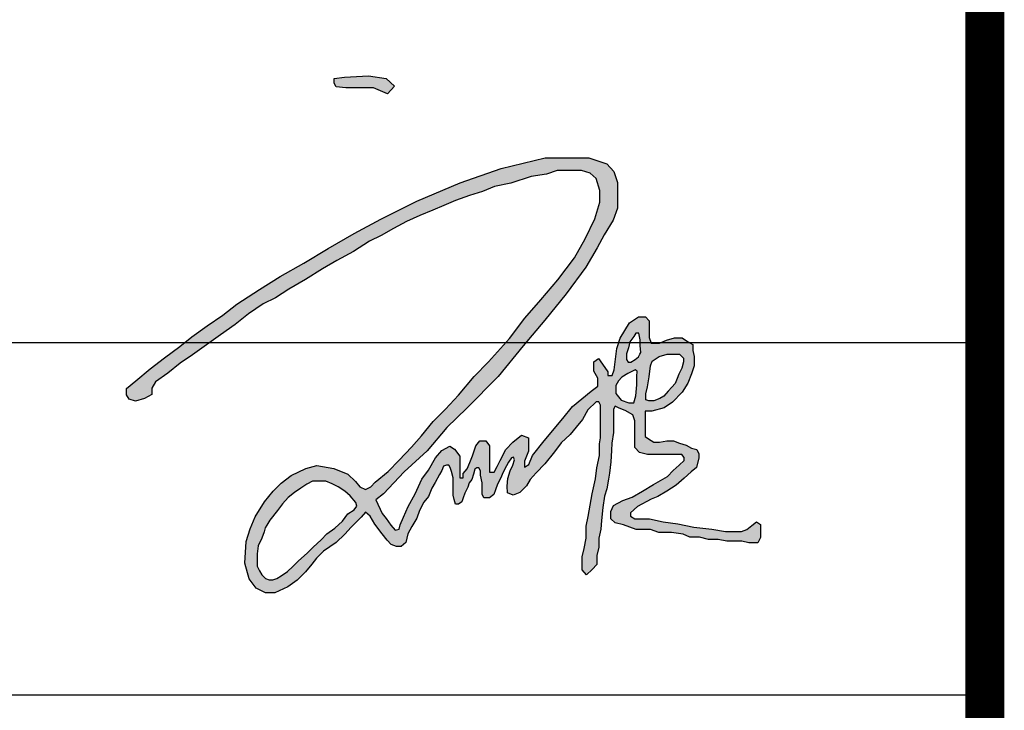
# Model space of a CAD drawing. Extents: x 4416588 to 5248888, y -620640 to -447387.
# Drawn here: x 4888722 to 4891238, y -523780 to -522016 of the extents above; entities that cross this region are included whole.
import ezdxf

# ---------------------------------------------------------------- set-up
doc = ezdxf.new("R2010")
doc.units = 0
doc.header["$LTSCALE"] = 1000
doc.header["$MEASUREMENT"] = 0
doc.layers.add('公用-图框', color=4, linetype='Continuous')

# ---------------------------------------------------------------- blocks, each defined once
blk = doc.blocks.new('A$C758307A1')
h = blk.add_hatch(color=256)
h.dxf.hatch_style = 1
h.paths.add_polyline_path([(446750681, 1077938562), (442278544, 1085398806), (442278544, 1095557247), (464347722, 1098457185), (515514807, 1101587887), (553191626, 1095906562), (570611656, 1078946479), (556070460, 1063119788), (525888999, 1075946148), (499824632, 1075946148), (467189283, 1075946148)])
h = blk.add_hatch(color=256)
h.dxf.hatch_style = 1
h.paths.add_polyline_path([(1095477280, 512342781), (1093889309, 527219567), (1093889309, 539319350), (1090911847, 553601066), (1084361431, 553601066), (1079994479, 546063496), (1072054585, 534955497), (1068680124, 522062278), (1064511678, 509169064), (1064511678, 497267635), (1067886139, 491713632), (1073841062, 491713632), (1083368940, 496870922), (1090117849, 503019990), (1093095310, 508375634)], flags=16)
h.paths.add_polyline_path([(488431961, 192474468), (476067318, 206992663), (464630014, 216877387), (450719781, 226144321), (438046025, 232322275), (424135792, 238191337), (409298208, 238191337), (396006214, 238191337), (384259797, 231395581), (370967802, 223364245), (357675808, 213788413), (344383814, 202976989), (332019158, 189694387), (321818331, 175485090), (305018327, 155062775), (298649426, 144075966), (295452210, 138914873), (292952433, 130300538), (287862325, 116671496), (280435155, 100258920), (278085501, 83073417), (278085501, 69566573), (278085501, 57429991), (283178643, 47446677), (287879994, 38833618), (295911472, 30807814), (303747060, 28263049), (311582649, 28263049), (320397696, 30807814), (329604508, 36484599), (342925016, 45880664), (353894843, 56646985), (365452337, 68000561), (385719701, 85139091), (397622491, 97659484), (414536981, 112996968), (426439771, 126143382), (443667475, 137724747), (459642271, 153062231), (471231834, 168399715), (484700772, 176850981), (490338927, 184676227)], flags=16)
h.paths.add_polyline_path([(1105478684, 411213812), (1106052348, 424398350), (1109111917, 438920450), (1112745132, 460512517), (1115804683, 483442146), (1119437916, 493951562), (1134199265, 503689508), (1151322244, 508883694), (1165081786, 508883694), (1177561812, 508581704), (1185796260, 500162006), (1185796260, 492507736), (1182157777, 478538702), (1176029806, 466291869), (1172391341, 456915391), (1167986854, 446199415), (1161092898, 438353794), (1153241462, 429551385), (1143858018, 419218120), (1135815067, 413860136), (1122793140, 409076213), (1111877709, 409076213)], flags=16)
h.paths.add_polyline_path([(1041919263, 425059895), (1052940427, 410860250), (1069836622, 404979428), (1080467931, 404979428), (1084264835, 419966037), (1086922662, 443489326), (1086922662, 460942093), (1087485282, 472463425), (1083204959, 474958420), (1077141189, 472582232), (1067272677, 467354620), (1054467165, 459256002), (1047242624, 451656869), (1041919263, 441967971), (1041919263, 432659028)], flags=16)
h.paths.add_polyline_path([(53927223, 422916359), (38626955, 414144027), (19313480, 408128713), (5518143, 412389559), (5, 422164449), (5, 435197627), (19815124, 451990380), (50640869, 477540836), (80764830, 500819407), (113298703, 524900691), (139004490, 545771140), (171940012, 568648354), (205011454, 591808921), (234819830, 615154908), (283280885, 646138893), (327215727, 673578944), (377538568, 702419789), (429558887, 733213153), (485145032, 765242695), (541738140, 795686355), (617952339, 834174686), (710479975, 873241858), (797794802, 903844474), (891625655, 926633657), (938329400, 926633657), (984577309, 926633657), (1022639726, 914073181), (1037373569, 897714393), (1045559041, 874403126), (1045559041, 848229068), (1045559041, 819192220), (1036555027, 793836100), (1017336053, 762788183), (1002149074, 734897720), (977932037, 693472173), (936475714, 636870926), (890641867, 580620385), (844843908, 526278085), (791132918, 461336178), (724459064, 393392504), (682186581, 352345389), (639876672, 302800259), (591009693, 257867562), (547314479, 210896982), (530960392, 198006837), (544643302, 169004018), (552935969, 158645867), (562887188, 144558789), (572423746, 133786311), (580296689, 136154482), (582898847, 145255277), (589897335, 161577138), (599877355, 184015529), (614847394, 211440236), (628985766, 242604665), (643124138, 261718852), (657678334, 287481448), (671400864, 303271430), (688450079, 312413001), (698430098, 306180109), (709657627, 291221179), (709657627, 269198313), (709657627, 253408339), (709657627, 245097819), (716726823, 245097819), (716726823, 254654916), (725459352, 264212006), (731281019, 277508833), (736686881, 292052238), (744171882, 313244052), (752072744, 323632193), (765379449, 323632193), (773280293, 313244052), (773280293, 302024853), (773280293, 284572769), (773280293, 268367262), (773280293, 257563596), (779071153, 257563596), (782977634, 257563596), (789228006, 269632580), (795999261, 282384296), (807701752, 305660255), (822298099, 321079227), (841064835, 336081474), (856078225, 330247264), (856078225, 319412314), (856078225, 302326422), (847320421, 280656515), (847320421, 267737913), (856678176, 273771357), (864774960, 292562828), (889057603, 323832069), (929059283, 371871259), (949821551, 397302900), (989336850, 430096331), (1003401965, 440379119), (1003401965, 457588970), (995420739, 472280306), (995420739, 492428428), (1005082211, 499144461), (1013378860, 487209165), (1024825235, 470601295), (1024825235, 463465506), (1034122446, 463465506), (1038331743, 475289431), (1043984827, 520438754), (1050844770, 542848791), (1070819697, 575599318), (1090372350, 588272702), (1105011334, 588272702), (1112961041, 579806861), (1112961041, 561536109), (1112961041, 543794942), (1117200882, 531879239), (1125945542, 531879239), (1134955219, 531879239), (1149529665, 538499072), (1166522198, 542988617), (1182952280, 542988617), (1194237579, 535525945), (1205508290, 529294720), (1205508290, 516150038), (1208990021, 503592205), (1208990021, 483940750), (1203143360, 466944889), (1194904881, 446762308), (1183211540, 427376415), (1162448615, 406067723), (1145124353, 394349236), (1118471661, 386892017), (1104345720, 386892017), (1104345720, 362464902), (1104345720, 346042071), (1104345720, 333488351), (1111609374, 328146338), (1123103213, 321468827), (1134597070, 321468827), (1150848669, 323819885), (1164793014, 323819885), (1177723046, 318829680), (1191468019, 315048942), (1202749286, 308655363), (1214535685, 305795073), (1218913490, 296372952), (1218913490, 287792082), (1213525591, 267261337), (1202201236, 257831373), (1187321573, 244194541), (1170033461, 229302845), (1150834475, 216603075), (1131094657, 205524558), (1117303821, 200120408), (1087829311, 184448360), (1073227246, 170667764), (1073227246, 163372153), (1082421124, 158238208), (1113805364, 158238208), (1142817268, 151235744), (1173928804, 147136323), (1208098935, 140361565), (1246608115, 135754729), (1275749432, 130898715), (1293971869, 130898715), (1309474545, 130898715), (1321169556, 135247108), (1331776639, 143943911), (1341295834, 151553609), (1350271066, 145846334), (1350271066, 136334213), (1350271066, 118125289), (1344015594, 106710745), (1325249195, 106710745), (1310018490, 110243820), (1298323499, 110243820), (1277925247, 110243820), (1259974765, 113776895), (1239032569, 113776895), (1219722207, 118940615), (1199595928, 118940615), (1185181158, 125191439), (1160159305, 128724514), (1133505581, 128724514), (1115555099, 135247108), (1085093708, 135247108), (1057896040, 145302785), (1040761493, 149379409), (1031242316, 157804425), (1031242316, 173295600), (1036681835, 186340796), (1056536142, 197211792), (1076934411, 204277942), (1098964533, 217051360), (1122354535, 231183660), (1152138123, 247880373), (1163897296, 260501225), (1176963042, 271816473), (1187415643, 282261314), (1187415643, 288520631), (1182303541, 294836626), (1163447009, 294836626), (1141836218, 294836626), (1120498992, 294836626), (1109283276, 294836626), (1092322918, 299106211), (1082474956, 309766908), (1082474956, 347611705), (1082474956, 366801699), (1078303179, 379686406), (1061842402, 388733120), (1048948127, 393667688), (1040717730, 398053969), (1037137337, 391335737), (1037137337, 378041553), (1037137337, 358230394), (1037137337, 342011107), (1033539023, 318688689), (1032823962, 303701695), (1031411068, 279325749), (1028640582, 255476140), (1026100716, 242393166), (1022440824, 221772232), (1017566175, 206426329), (1013942279, 182284899), (1011206957, 154134786), (1010033361, 135633533), (1005931878, 116587446), (1005931878, 97506790), (1001227369, 79532264), (1001227369, 60728141), (991818313, 49666889), (979641909, 38882171), (970545748, 49152122), (970545748, 77043485), (974660646, 95018010), (978534970, 116587446), (978534970, 142304844), (983239479, 162768157), (991773616, 211072756), (998430437, 243001788), (1001233369, 266364186), (1007446410, 292528258), (1007446410, 317805412), (1009434666, 330187324), (1009434666, 354648183), (1009434666, 383111740), (1009434666, 400011973), (1005743851, 406968739), (1000167812, 406968739), (982074077, 389832147), (970892017, 369719372), (957753089, 353238070), (944614161, 337315462), (925814649, 319408131), (911121476, 300812036), (890977009, 275314653), (872175509, 255632470), (859711158, 241378672), (851580681, 228211486), (837369070, 214267599), (823310424, 208367353), (811219990, 213424705), (810821716, 227577191), (812264510, 243776888), (817051351, 260096391), (822682947, 272195333), (826429338, 283520504), (823960438, 289335743), (820084624, 287690239), (813555763, 278762578), (808794310, 270656491), (801916667, 257087607), (796626156, 243518723), (790101205, 231712023), (786045135, 219552896), (782518141, 209684609), (772818887, 202283400), (760650715, 202283400), (757652758, 210741930), (757652758, 219905331), (757652758, 234707758), (753773053, 250743711), (753773053, 260083333), (749893348, 266427229), (746190007, 266427229), (741957591, 263431503), (739135999, 253210781), (735079929, 241756524), (730000528, 234461341), (726640167, 225094674), (720450039, 212723605), (716912825, 202650012), (713729335, 193813534), (707185484, 189395295), (700818485, 189395295), (697988718, 199115421), (695335803, 208305366), (695335803, 226155052), (695335803, 234284612), (695335803, 245418574), (691975442, 258496570), (689499398, 267333048), (686492760, 272281475), (681717506, 272281475), (674819932, 269807262), (671636441, 261147513), (666153760, 251957568), (657496532, 235165632), (650416199, 222996519), (643052662, 205167353), (633423441, 193564244), (624077404, 175735078), (618129941, 159320923), (607252704, 141209429), (598731715, 125883029), (594471230, 107434595), (584814109, 99203748), (575156987, 99203748), (563773981, 103363108), (555055571, 112216938), (544455031, 125771557), (529146831, 146361139), (518957578, 163242535), (508958751, 172092055), (499373321, 161261744), (478454254, 140300840), (464750006, 125237368), (446124627, 107166778), (419822535, 88929404), (404673675, 73921433), (394569821, 61215750), (381084294, 45365592), (363556704, 27563898), (343443101, 12920579), (315571399, 0), (296032452, 0), (275918849, 10336457), (260977310, 30435143), (252069860, 63454399), (254797288, 109825231), (263067530, 136453980), (274094507, 162164503), (293851181, 194302652), (312688925, 216799355), (329229390, 233786667), (350364432, 249855737), (382066994, 265006582), (405329513, 271220019), (441553020, 264917130), (471649156, 252671503), (487614382, 237434675), (496560551, 226188161), (508681173, 220420724), (520513210, 225899793), (529170794, 235992818), (557150553, 258972407), (580270851, 282941918), (607019564, 310845773), (628307945, 334893035), (652835861, 364952119), (679511822, 391330085), (707086520, 421204676), (740489504, 460843401), (770701666, 492426515), (815696815, 541603008), (848280058, 585325183), (882274818, 624182555), (918220184, 666631910), (953698725, 713746040), (976771904, 754213291), (996874333, 796724070), (1007733026, 831952247), (1007733026, 857214922), (999774057, 882477597), (987448645, 894045596), (968655902, 899327138), (943403139, 899327138), (917269472, 899327138), (894365795, 891698246), (861478481, 887003545), (818583564, 872606531), (783788038, 865558623), (757926493, 855221682), (730184111, 846764191), (700560894, 835487529), (675639786, 825150588), (652599495, 815283515), (624386914, 803536993), (596174333, 791320609), (568431952, 776285062), (542570407, 761249515), (517179080, 749033140), (483222702, 727215882), (447854843, 707895802), (417674275, 690460610), (381363279, 667841980), (345995420, 646637021), (317501773, 628777413), (291055577, 615564123), (259501198, 594481519), (231597921, 571797386), (199911146, 550058435), (170589057, 528319476), (140794031, 507053109), (114309547, 489567424), (87825082, 467828473), (62009030, 449832591), (53773621, 436165210)])
for points in [[(446750681, 1077938562), (442278544, 1085398806), (442278544, 1095557247), (464347722, 1098457185), (515514807, 1101587887), (553191626, 1095906562), (570611656, 1078946479), (556070460, 1063119788), (525888999, 1075946148), (499824632, 1075946148), (467189283, 1075946148), (446750681, 1077938562)], [(53927223, 422916359), (38626955, 414144027), (19313480, 408128713), (5518143, 412389559), (5, 422164449), (5, 435197627), (19815124, 451990380), (50640869, 477540836), (80764830, 500819407), (113298703, 524900691), (139004490, 545771140), (171940012, 568648354), (205011454, 591808921), (234819830, 615154908), (283280885, 646138893), (327215727, 673578944), (377538568, 702419789), (429558887, 733213153), (485145032, 765242695), (541738140, 795686355), (617952339, 834174686), (710479975, 873241858), (797794802, 903844474), (891625655, 926633657), (938329400, 926633657), (984577309, 926633657), (1022639726, 914073181), (1037373569, 897714393), (1045559041, 874403126), (1045559041, 848229068), (1045559041, 819192220), (1036555027, 793836100), (1017336053, 762788183), (1002149074, 734897720), (977932037, 693472173), (936475714, 636870926), (890641867, 580620385), (844843908, 526278085), (791132918, 461336178), (724459064, 393392504), (682186581, 352345389), (639876672, 302800259), (591009693, 257867562), (547314479, 210896982), (530960392, 198006837), (544643302, 169004018), (552935969, 158645867), (562887188, 144558789), (572423746, 133786311), (580296689, 136154482), (582898847, 145255277), (589897335, 161577138), (599877355, 184015529), (614847394, 211440236), (628985766, 242604665), (643124138, 261718852), (657678334, 287481448), (671400864, 303271430), (688450079, 312413001), (698430098, 306180109), (709657627, 291221179), (709657627, 269198313), (709657627, 253408339), (709657627, 245097819), (716726823, 245097819), (716726823, 254654916), (725459352, 264212006), (731281019, 277508833), (736686881, 292052238), (744171882, 313244052), (752072744, 323632193), (765379449, 323632193), (773280293, 313244052), (773280293, 302024853), (773280293, 284572769), (773280293, 268367262), (773280293, 257563596), (779071153, 257563596), (782977634, 257563596), (789228006, 269632580), (795999261, 282384296), (807701752, 305660255), (822298099, 321079227), (841064835, 336081474), (856078225, 330247264), (856078225, 319412314), (856078225, 302326422), (847320421, 280656515), (847320421, 267737913), (856678176, 273771357), (864774960, 292562828), (889057603, 323832069), (929059283, 371871259), (949821551, 397302900), (989336850, 430096331), (1003401965, 440379119), (1003401965, 457588970), (995420739, 472280306), (995420739, 492428428), (1005082211, 499144461), (1013378860, 487209165), (1024825235, 470601295), (1024825235, 463465506), (1034122446, 463465506), (1038331743, 475289431), (1043984827, 520438754), (1050844770, 542848791), (1070819697, 575599318), (1090372350, 588272702), (1105011334, 588272702), (1112961041, 579806861), (1112961041, 561536109), (1112961041, 543794942), (1117200882, 531879239), (1125945542, 531879239), (1134955219, 531879239), (1149529665, 538499072), (1166522198, 542988617), (1182952280, 542988617), (1194237579, 535525945), (1205508290, 529294720), (1205508290, 516150038), (1208990021, 503592205), (1208990021, 483940750), (1203143360, 466944889), (1194904881, 446762308), (1183211540, 427376415), (1162448615, 406067723), (1145124353, 394349236), (1118471661, 386892017), (1104345720, 386892017), (1104345720, 362464902), (1104345720, 346042071), (1104345720, 333488351), (1111609374, 328146338), (1123103213, 321468827), (1134597070, 321468827), (1150848669, 323819885), (1164793014, 323819885), (1177723046, 318829680), (1191468019, 315048942), (1202749286, 308655363), (1214535685, 305795073), (1218913490, 296372952), (1218913490, 287792082), (1213525591, 267261337), (1202201236, 257831373), (1187321573, 244194541), (1170033461, 229302845), (1150834475, 216603075), (1131094657, 205524558), (1117303821, 200120408), (1087829311, 184448360), (1073227246, 170667764), (1073227246, 163372153), (1082421124, 158238208), (1113805364, 158238208), (1142817268, 151235744), (1173928804, 147136323), (1208098935, 140361565), (1246608115, 135754729), (1275749432, 130898715), (1293971869, 130898715), (1309474545, 130898715), (1321169556, 135247108), (1331776639, 143943911), (1341295834, 151553609), (1350271066, 145846334), (1350271066, 136334213), (1350271066, 118125289), (1344015594, 106710745), (1325249195, 106710745), (1310018490, 110243820), (1298323499, 110243820), (1277925247, 110243820), (1259974765, 113776895), (1239032569, 113776895), (1219722207, 118940615), (1199595928, 118940615), (1185181158, 125191439), (1160159305, 128724514), (1133505581, 128724514), (1115555099, 135247108), (1085093708, 135247108), (1057896040, 145302785), (1040761493, 149379409), (1031242316, 157804425), (1031242316, 173295600), (1036681835, 186340796), (1056536142, 197211792), (1076934411, 204277942), (1098964533, 217051360), (1122354535, 231183660), (1152138123, 247880373), (1163897296, 260501225), (1176963042, 271816473), (1187415643, 282261314), (1187415643, 288520631), (1182303541, 294836626), (1163447009, 294836626), (1141836218, 294836626), (1120498992, 294836626), (1109283276, 294836626), (1092322918, 299106211), (1082474956, 309766908), (1082474956, 347611705), (1082474956, 366801699), (1078303179, 379686406), (1061842402, 388733120), (1048948127, 393667688), (1040717730, 398053969), (1037137337, 391335737), (1037137337, 378041553), (1037137337, 358230394), (1037137337, 342011107), (1033539023, 318688689), (1032823962, 303701695), (1031411068, 279325749), (1028640582, 255476140), (1026100716, 242393166), (1022440824, 221772232), (1017566175, 206426329), (1013942279, 182284899), (1011206957, 154134786), (1010033361, 135633533), (1005931878, 116587446), (1005931878, 97506790), (1001227369, 79532264), (1001227369, 60728141), (991818313, 49666889), (979641909, 38882171), (970545748, 49152122), (970545748, 77043485), (974660646, 95018010), (978534970, 116587446), (978534970, 142304844), (983239479, 162768157), (991773616, 211072756), (998430437, 243001788), (1001233369, 266364186), (1007446410, 292528258), (1007446410, 317805412), (1009434666, 330187324), (1009434666, 354648183), (1009434666, 383111740), (1009434666, 400011973), (1005743851, 406968739), (1000167812, 406968739), (982074077, 389832147), (970892017, 369719372), (957753089, 353238070), (944614161, 337315462), (925814649, 319408131), (911121476, 300812036), (890977009, 275314653), (872175509, 255632470), (859711158, 241378672), (851580681, 228211486), (837369070, 214267599), (823310424, 208367353), (811219990, 213424705), (810821716, 227577191), (812264510, 243776888), (817051351, 260096391), (822682947, 272195333), (826429338, 283520504), (823960438, 289335743), (820084624, 287690239), (813555763, 278762578), (808794310, 270656491), (801916667, 257087607), (796626156, 243518723), (790101205, 231712023), (786045135, 219552896), (782518141, 209684609), (772818887, 202283400), (760650715, 202283400), (757652758, 210741930), (757652758, 219905331), (757652758, 234707758), (753773053, 250743711), (753773053, 260083333), (749893348, 266427229), (746190007, 266427229), (741957591, 263431503), (739135999, 253210781), (735079929, 241756524), (730000528, 234461341), (726640167, 225094674), (720450039, 212723605), (716912825, 202650012), (713729335, 193813534), (707185484, 189395295), (700818485, 189395295), (697988718, 199115421), (695335803, 208305366), (695335803, 226155052), (695335803, 234284612), (695335803, 245418574), (691975442, 258496570), (689499398, 267333048), (686492760, 272281475), (681717506, 272281475), (674819932, 269807262), (671636441, 261147513), (666153760, 251957568), (657496532, 235165632), (650416199, 222996519), (643052662, 205167353), (633423441, 193564244), (624077404, 175735078), (618129941, 159320923), (607252704, 141209429), (598731715, 125883029), (594471230, 107434595), (584814109, 99203748), (575156987, 99203748), (563773981, 103363108), (555055571, 112216938), (544455031, 125771557), (529146831, 146361139), (518957578, 163242535), (508958751, 172092055), (499373321, 161261744), (478454254, 140300840), (464750006, 125237368), (446124627, 107166778), (419822535, 88929404), (404673675, 73921433), (394569821, 61215750), (381084294, 45365592), (363556704, 27563898), (343443101, 12920579), (315571399, 0), (296032452, 0), (275918849, 10336457), (260977310, 30435143), (252069860, 63454399), (254797288, 109825231), (263067530, 136453980), (274094507, 162164503), (293851181, 194302652), (312688925, 216799355), (329229390, 233786667), (350364432, 249855737), (382066994, 265006582), (405329513, 271220019), (441553020, 264917130), (471649156, 252671503), (487614382, 237434675), (496560551, 226188161), (508681173, 220420724), (520513210, 225899793), (529170794, 235992818), (557150553, 258972407), (580270851, 282941918), (607019564, 310845773), (628307945, 334893035), (652835861, 364952119), (679511822, 391330085), (707086520, 421204676), (740489504, 460843401), (770701666, 492426515), (815696815, 541603008), (848280058, 585325183), (882274818, 624182555), (918220184, 666631910), (953698725, 713746040), (976771904, 754213291), (996874333, 796724070), (1007733026, 831952247), (1007733026, 857214922), (999774057, 882477597), (987448645, 894045596), (968655902, 899327138), (943403139, 899327138), (917269472, 899327138), (894365795, 891698246), (861478481, 887003545), (818583564, 872606531), (783788038, 865558623), (757926493, 855221682), (730184111, 846764191), (700560894, 835487529), (675639786, 825150588), (652599495, 815283515), (624386914, 803536993), (596174333, 791320609), (568431952, 776285062), (542570407, 761249515), (517179080, 749033140), (483222702, 727215882), (447854843, 707895802), (417674275, 690460610), (381363279, 667841980), (345995420, 646637021), (317501773, 628777413), (291055577, 615564123), (259501198, 594481519), (231597921, 571797386), (199911146, 550058435), (170589057, 528319476), (140794031, 507053109), (114309547, 489567424), (87825082, 467828473), (62009030, 449832591), (53773621, 436165210), (53927223, 422916359)], [(1095477280, 512342781), (1093889309, 527219567), (1093889309, 539319350), (1090911847, 553601066), (1084361431, 553601066), (1079994479, 546063496), (1072054585, 534955497), (1068680124, 522062278), (1064511678, 509169064), (1064511678, 497267635), (1067886139, 491713632), (1073841062, 491713632), (1083368940, 496870922), (1090117849, 503019990), (1093095310, 508375634), (1095477280, 512342781)], [(1105478684, 411213812), (1106052348, 424398350), (1109111917, 438920450), (1112745132, 460512517), (1115804683, 483442146), (1119437916, 493951562), (1134199265, 503689508), (1151322244, 508883694), (1165081786, 508883694), (1177561812, 508581704), (1185796260, 500162006), (1185796260, 492507736), (1182157777, 478538702), (1176029806, 466291869), (1172391341, 456915391), (1167986854, 446199415), (1161092898, 438353794), (1153241462, 429551385), (1143858018, 419218120), (1135815067, 413860136), (1122793140, 409076213), (1111877709, 409076213), (1105478684, 411213812)], [(1041919263, 425059895), (1052940427, 410860250), (1069836622, 404979428), (1080467931, 404979428), (1084264835, 419966037), (1086922662, 443489326), (1086922662, 460942093), (1087485282, 472463425), (1083204959, 474958420), (1077141189, 472582232), (1067272677, 467354620), (1054467165, 459256002), (1047242624, 451656869), (1041919263, 441967971), (1041919263, 432659028), (1041919263, 425059895)], [(488431961, 192474468), (476067318, 206992663), (464630014, 216877387), (450719781, 226144321), (438046025, 232322275), (424135792, 238191337), (409298208, 238191337), (396006214, 238191337), (384259797, 231395581), (370967802, 223364245), (357675808, 213788413), (344383814, 202976989), (332019158, 189694387), (321818331, 175485090), (305018327, 155062775), (298649426, 144075966), (295452210, 138914873), (292952433, 130300538), (287862325, 116671496), (280435155, 100258920), (278085501, 83073417), (278085501, 69566573), (278085501, 57429991), (283178643, 47446677), (287879994, 38833618), (295911472, 30807814), (303747060, 28263049), (311582649, 28263049), (320397696, 30807814), (329604508, 36484599), (342925016, 45880664), (353894843, 56646985), (365452337, 68000561), (385719701, 85139091), (397622491, 97659484), (414536981, 112996968), (426439771, 126143382), (443667475, 137724747), (459642271, 153062231), (471231834, 168399715), (484700772, 176850981), (490338927, 184676227), (488431961, 192474468)]]:
    blk.add_lwpolyline(points)
blk = doc.blocks.new('hsfff')
at = {"layer": '公用-图框'}
for p, q in [((4357859, 322136.8), (4364859, 322136.8)), ((4357859, 322136.8), (4364859, 322136.8)), ((4357859, 321236.8), (4364859, 321236.8))]:
    blk.add_line(p, q, dxfattribs=at)
at = {"layer": '公用-图框', "const_width": 100}
blk.add_lwpolyline([(4249459, 309437.2), (4364859, 309437.2), (4364859, 391537.2), (4249459, 391537.2)], close=True, dxfattribs=at)
at = {"layer": '公用-图框'}
blk.add_lwpolyline([(4357859, 309437.2), (4364859, 309437.2), (4364859, 391537.2), (4357859, 391537.2)], close=True, dxfattribs=at)
at = {"xscale": 1.2e-06, "yscale": 1.2e-06, "zscale": 1.2e-06}
blk.add_blockref('A$C758307A1', (4362666.1, 321496.9), dxfattribs=at)

msp = doc.modelspace()

# ---------------------------------------------------------------- block references
at = {"color": 0, "linetype": 'ByBlock'}
msp.add_blockref('hsfff', (526329.2, -844977.5), dxfattribs=at)

doc.saveas('drawing.dxf')
